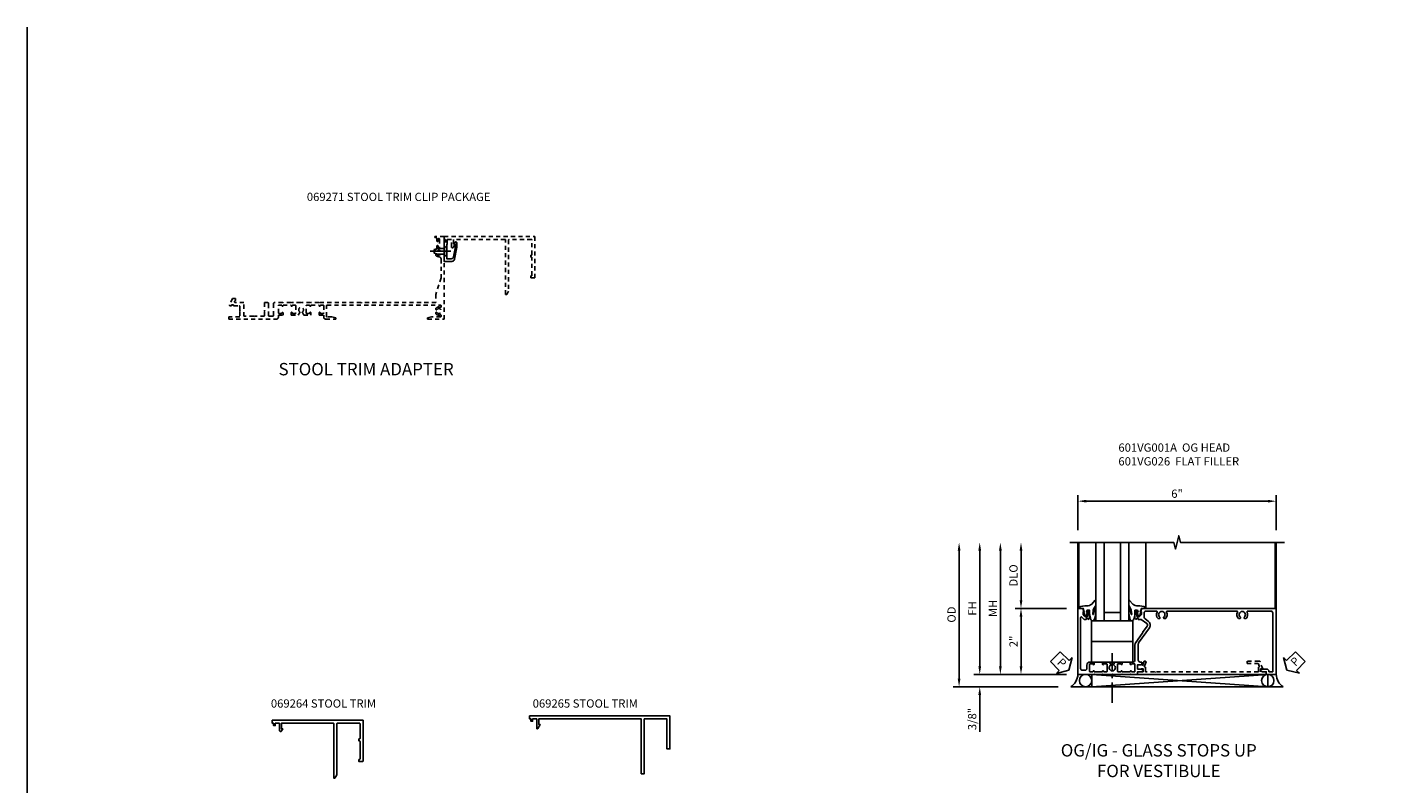
# Model space of a CAD drawing. Extents: x 0 to 71.5, y 0 to 46.2.
# Drawn here: x 0 to 41.4, y 23.2 to 46.2 of the extents above; entities that cross this region are included whole.
import ezdxf

# ---------------------------------------------------------------- set-up
doc = ezdxf.new("R2010")
doc.units = 0
doc.header["$LTSCALE"] = 0.5
doc.header["$MEASUREMENT"] = 0
doc.linetypes.add('CENTER', pattern=[2, 1.25, -0.25, 0.25, -0.25])
doc.linetypes.add('HIDDEN', pattern=[0.375, 0.25, -0.125])
doc.layers.get('0').update_dxf_attribs({"color": 4, "linetype": 'CONTINUOUS'})
for name, color, linetype in [('CENTER', 1, 'CENTER'), ('DIME', 2, 'CONTINUOUS'), ('FORMAT', 7, 'CONTINUOUS'), ('HIDDEN', 3, 'HIDDEN'), ('PARTSLIST', 3, 'CONTINUOUS'), ('TEXT', 3, 'CONTINUOUS')]:
    doc.layers.add(name, color=color, linetype=linetype)
doc.styles.get("Standard").update_dxf_attribs({"font": 'arial.ttf'})
doc.dimstyles.new('EXT_ON-OFF', dxfattribs={"dimscale": 2, "dimtxt": 0.125, "dimasz": 0.125, "dimexe": 0.09, "dimexo": 0.1875, "dimgap": 0.05, "dimtad": 3, "dimdec": 5, "dimzin": 3, "dimdsep": 46, "dimlunit": 5, "dimtxsty": 'Standard', "dimcen": 0, "dimse2": 1, "dimazin": 0, "dimtfac": 1, "dimtdec": 4, "dimtofl": 0, "dimtmove": 0, "dimatfit": 0, "dimfxl": 1, "dimfrac": 2, "dimtolj": 1, "dimtzin": 3, "dimarcsym": 0})
doc.dimstyles.new('EXT_ON-ON', dxfattribs={"dimscale": 2, "dimtxt": 0.125, "dimasz": 0.125, "dimexe": 0.09, "dimexo": 0.1875, "dimgap": 0.05, "dimtad": 3, "dimdec": 3, "dimzin": 3, "dimdsep": 46, "dimlunit": 5, "dimtxsty": 'Standard', "dimcen": 0, "dimazin": 0, "dimtfac": 1, "dimtdec": 3, "dimtofl": 0, "dimtmove": 0, "dimatfit": 0, "dimfxl": 1, "dimfrac": 2, "dimtolj": 1, "dimtzin": 3, "dimarcsym": 0})

# ---------------------------------------------------------------- blocks, each defined once
blk = doc.blocks.new('B069264')
blk.add_lwpolyline([(1.969, -0.09, 0.414214), (1.953, -0.106), (1.953, -1.649), (1.895, -1.75), (1.863, -1.75), (1.863, -0.106, 0.414214), (1.847, -0.09), (0.28, -0.09), (0.28, -0.258), (0.32, -0.258), (0.285, -0.319, -0.768028), (0.218, -0.301), (0.218, -0.09), (0.09, -0.09), (0.09, -0.16), (0.04, -0.16), (0.04, -0.09), (0, -0.09), (0, 0), (2.75, 0), (2.75, -1.234, -0.414214), (2.734, -1.25), (2.625, -1.25), (2.625, -1.188), (2.644, -1.188, 0.414214), (2.66, -1.172), (2.66, -0.641, 0.414214), (2.644, -0.625), (2.625, -0.625), (2.625, -0.563), (2.644, -0.563, 0.414214), (2.66, -0.547), (2.66, -0.106, 0.414214), (2.644, -0.09)], format="xyb", close=True)
blk = doc.blocks.new('B069265')
blk.add_lwpolyline([(0, 0), (0, -0.09), (0, 0), (4.25, 0), (4.25, -1), (4.16, -1), (4.16, -0.09), (3.473, -0.09), (3.473, -1.75), (3.383, -1.75), (3.383, -0.09), (0.28, -0.09), (0.28, -0.258), (0.32, -0.258), (0.246, -0.386, -0.767096), (0.218, -0.379), (0.218, -0.09), (0.09, -0.09), (0.09, -0.16), (0.04, -0.16), (0.04, -0.09), (0, -0.09)], format="xyb", close=True)
blk = doc.blocks.new('B601VG001A')
blk.add_lwpolyline([(0.625, -0.173, 0.414214), (0.72, -0.268), (0.815, -0.268, -0.414214), (0.875, -0.328), (0.875, -0.398, -0.414214), (0.815, -0.458), (-0.726, -0.458, -0.668179), (-0.74, -0.424), (-0.669, -0.353), (-0.669, -0.288), (-0.691, -0.288), (-0.691, -0.226), (-0.669, -0.226, 0.414214), (-0.707, -0.188), (-0.909, -0.188, 0.414214), (-0.929, -0.208), (-0.929, -0.237, 0.414214), (-0.909, -0.257), (-0.897, -0.257), (-0.897, -0.228), (-0.859, -0.228), (-0.757, -0.25, -0.354119), (-0.741, -0.269), (-0.741, -0.312), (-0.808, -0.379, -0.198912), (-0.825, -0.386), (-0.897, -0.386), (-0.897, -0.357), (-1, -0.393), (-1, -0.538), (1, -0.538), (1, -0.057), (0.99, -0.047), (1, -0.037), (1, 0.193), (0.99, 0.203), (1, 0.213), (1, 0.49), (0.99, 0.5), (1, 0.51), (1, 0.787), (0.99, 0.797), (1, 0.807), (1, 1.037), (0.99, 1.047), (1, 1.057), (1, 1.268), (0.92, 1.268), (0.92, 1.376, 0.414214), (0.858, 1.438), (0.84, 1.438), (0.84, 1.268), (0.705, 1.268), (0.705, 1.38, 0.414214), (0.685, 1.4), (0.645, 1.4, 0.414214), (0.625, 1.38), (0.625, 1.348, -0.414214), (0.565, 1.288), (0.08, 1.288, -0.153915), (0.046, 1.299), (-0.417, 1.624, 0.414214), (-0.612, 1.589), (-0.681, 1.492, -0.244698), (-0.73, 1.466), (-0.86, 1.466, -0.414214), (-0.92, 1.526), (-0.92, 1.838, -0.568098), (-0.89, 1.855, 0.339754), (-0.692, 1.887), (-0.692, 1.931), (-0.721, 1.948, 0.386545), (-0.735, 1.945, -3.127286), (-0.735, 2.056, 0.386545), (-0.721, 2.053), (-0.692, 2.07), (-0.692, 2.114, 0.339754), (-0.89, 2.146, -0.568098), (-0.92, 2.163), (-0.92, 4.275, -0.568098), (-0.89, 4.293, 0.339754), (-0.692, 4.325), (-0.692, 4.369), (-0.721, 4.386, 0.386545), (-0.735, 4.383, -3.127286), (-0.735, 4.493, 0.386545), (-0.721, 4.49), (-0.692, 4.507), (-0.692, 4.551, 0.339754), (-0.89, 4.583, -0.568098), (-0.92, 4.601), (-0.92, 5.302, -0.414214), (-0.86, 5.362), (0.92, 5.362), (0.92, 5.244), (0.902, 5.244, 0.414214), (0.84, 5.182), (0.84, 4.994), (0.858, 4.994, 0.414214), (0.92, 5.056), (0.92, 5.164), (1, 5.164), (1, 5.462), (-1, 5.462), (-1, 1.393), (-0.897, 1.357), (-0.897, 1.386), (-0.825, 1.386, -0.198912), (-0.808, 1.379), (-0.741, 1.312), (-0.741, 1.269, -0.354119), (-0.757, 1.25), (-0.859, 1.228), (-0.897, 1.228), (-0.897, 1.257), (-0.909, 1.257, 0.414214), (-0.929, 1.237), (-0.929, 1.208, 0.414214), (-0.909, 1.188), (-0.707, 1.188, 0.414214), (-0.669, 1.226), (-0.691, 1.226), (-0.691, 1.288), (-0.669, 1.288), (-0.669, 1.363, -0.153915), (-0.665, 1.374), (-0.547, 1.543, -0.414214), (-0.463, 1.558), (-0.267, 1.42), (-0.246, 1.424), (-0.242, 1.403), (0.029, 1.214, 0.153915), (0.109, 1.188), (0.565, 1.188, -0.414214), (0.625, 1.128), (0.625, 1.047), (0.69, 1.047, 1), (0.69, 1.078), (0.69, 1.078, -0.414214), (0.675, 1.093), (0.675, 1.173, -0.414214), (0.69, 1.188), (0.905, 1.188, -0.414214), (0.92, 1.173), (0.92, 1.093, -0.414214), (0.905, 1.078), (0.904, 1.078, 1), (0.904, 1.047), (0.92, 1.047), (0.92, 0.797), (0.904, 0.797, 1), (0.904, 0.766), (0.905, 0.766, -0.414214), (0.92, 0.751), (0.92, 0.671, -0.414214), (0.905, 0.656), (0.69, 0.656, -0.414214), (0.675, 0.671), (0.675, 0.751, -0.414214), (0.69, 0.766), (0.69, 0.766, 1), (0.69, 0.797), (0.625, 0.797), (0.625, 0.579), (0.694, 0.54, 0.421864), (0.715, 0.545, -3.93644), (0.715, 0.455, 0.421864), (0.694, 0.46), (0.625, 0.421), (0.625, 0.203), (0.69, 0.203, 1), (0.69, 0.234), (0.69, 0.234, -0.414214), (0.675, 0.249), (0.675, 0.329, -0.414214), (0.69, 0.344), (0.905, 0.344, -0.414214), (0.92, 0.329), (0.92, 0.249, -0.414214), (0.905, 0.234), (0.904, 0.234, 1), (0.904, 0.203), (0.92, 0.203), (0.92, -0.047), (0.904, -0.047, 1), (0.904, -0.078), (0.905, -0.078, -0.414214), (0.92, -0.093), (0.92, -0.173, -0.414214), (0.905, -0.188), (0.69, -0.188, -0.414214), (0.675, -0.173), (0.675, -0.093, -0.414214), (0.69, -0.078), (0.69, -0.078, 1), (0.69, -0.047), (0.625, -0.047)], format="xyb", close=True)
blk = doc.blocks.new('B027074-M')
blk.add_lwpolyline([(0.062, 0.144), (0.035, 0.149), (0.069, 0.257), (0.13, 0.261), (0.205, 0.259), (0.195, 0.29, 0.12571), (-0.037, 0.341, -0.226084), (-0.19, 0.391), (-0.286, 0.502, 0.644976), (-0.312, 0.49), (-0.31, 0.361, 0.151869), (-0.294, 0.316), (-0.255, 0.257, -0.029345), (-0.238, 0.205), (-0.221, 0.083, -0.653812), (-0.241, 0.076), (-0.285, 0.241, 0.888636), (-0.31, 0.239), (-0.31, 0.105, 0.064205), (-0.268, -0.084, 0.689636), (-0.165, -0.084, 0.070356), (-0.124, 0.105), (-0.124, 0.201), (-0.051, 0.201), (-0.029, 0.147), (-0.068, 0.142), (-0.034, 0.106), (-0.065, 0.084), (-0.004, 0.03), (0.052, 0.096), (0.027, 0.106)], format="xyb", close=True)
blk = doc.blocks.new('S451GT1000')
for p, q in [((-1, -0.625), (-1, -3)), ((0, -0.625), (-1, -0.625)), ((-0.75, -0.625), (-0.75, -3)), ((-0.25, -0.625), (-0.25, -3)), ((0, -0.625), (0, -3)), ((-1.518, -1), (-1.518, -3)), ((-0.25, -0.875), (-0.75, -0.875)), ((0.517, -1), (0.517, -3))]:
    blk.add_line(p, q)
at = {"rotation": 180}
blk.add_blockref('B027074-M', (-1.312, -0.742), dxfattribs=at)
at = {"xscale": -1, "rotation": 180}
blk.add_blockref('B027074-M', (0.312, -0.742), dxfattribs=at)
blk = doc.blocks.new('B027073')
blk.add_lwpolyline([(0.625, 0), (0.625, 0.625), (-0.625, 0.625), (-0.625, 0)], close=True)
blk = doc.blocks.new('B601VG026')
blk.add_lwpolyline([(0.935, 4.438), (0.92, 4.423), (0.92, 2.015), (0.935, 2.001), (0.92, 1.986), (0.92, 1.716), (0.799, 1.716, 0.338704), (0.78, 1.701, -0.439208), (0.754, 1.688), (0.641, 1.729, 1), (0.617, 1.663), (0.834, 1.584), (0.834, 1.646), (0.92, 1.646), (0.92, 1.476), (1, 1.476), (1, 5.372), (0.92, 5.372), (0.92, 5.202), (0.834, 5.202), (0.834, 5.264), (0.617, 5.185, 0.315299), (0.594, 5.152), (0.594, 4.794), (0.664, 4.794), (0.664, 5.114, -0.315299), (0.677, 5.132), (0.754, 5.16, -0.439208), (0.78, 5.147, 0.338704), (0.799, 5.132), (0.92, 5.132), (0.92, 4.453)], format="xyb", close=True)
blk = doc.blocks.new('PSEAL2')
at = {"layer": 'TEXT', "color": 7}
for p, q in [((0.196, 0.338), (0, 0)), ((0.196, -0.338), (0, 0)), ((0.196, 0.21), (0.196, 0.338)), ((0.575, 0.21), (0.196, 0.21)), ((0.575, 0.21), (0.575, -0.21)), ((0.196, -0.21), (0.196, -0.338)), ((0.575, -0.21), (0.196, -0.21))]:
    blk.add_line(p, q, dxfattribs=at)
at = {"layer": 'TEXT', "color": 3}
blk.add_text('P', height=0.25, dxfattribs=at).set_placement((0.247, -0.116))
blk = doc.blocks.new('PSEAL1')
at = {"layer": 'TEXT', "color": 7}
for p, q in [((-0.575, 0.21), (-0.196, 0.21)), ((-0.575, 0.21), (-0.575, -0.21)), ((-0.196, 0.21), (-0.196, 0.338)), ((-0.196, 0.338), (0, 0)), ((-0.196, -0.338), (0, 0)), ((-0.575, -0.21), (-0.196, -0.21)), ((-0.196, -0.21), (-0.196, -0.338))]:
    blk.add_line(p, q, dxfattribs=at)
at = {"layer": 'TEXT', "color": 3}
blk.add_text('P', height=0.25, dxfattribs=at).set_placement((-0.413, -0.116))
blk = doc.blocks.new('*D16')
at = {"layer": 'DIME', "color": 0, "lineweight": -2, "transparency": 16777216}
for p, q in [((-2.264, 1.25), (-2.264, 2.75)), ((-0.889, 1), (-2.444, 1))]:
    blk.add_line(p, q, dxfattribs=at)
at = {"layer": 'DIME', "color": 0, "transparency": 16777216}
for points in [[(-2.306, 2.75), (-2.222, 2.75), (-2.264, 3)], [(-2.306, 1.25), (-2.222, 1.25), (-2.264, 1)]]:
    blk.add_solid(points, dxfattribs=at)
at = {"layer": 'DIME', "color": 0, "transparency": 16777216, "insert": (-2.493, 2), "char_height": 0.25, "attachment_point": 5, "rotation": 90}
blk.add_mtext('\\A1;DLO', dxfattribs=at)
blk = doc.blocks.new('*D18')
at = {"layer": 'DIME', "color": 0, "lineweight": -2, "transparency": 16777216}
for p, q in [((-0.889, 1), (-2.444, 1)), ((-2.264, 0.75), (-2.264, -0.75)), ((-0.889, -1), (-2.444, -1))]:
    blk.add_line(p, q, dxfattribs=at)
at = {"layer": 'DIME', "color": 0, "transparency": 16777216}
for points in [[(-2.306, 0.75), (-2.222, 0.75), (-2.264, 1)], [(-2.306, -0.75), (-2.222, -0.75), (-2.264, -1)]]:
    blk.add_solid(points, dxfattribs=at)
at = {"layer": 'DIME', "color": 0, "transparency": 16777216, "insert": (-2.49, 0), "char_height": 0.25, "attachment_point": 5, "rotation": 90}
blk.add_mtext('\\A1;2"', dxfattribs=at)
blk = doc.blocks.new('*D13')
at = {"layer": 'DIME', "color": 0, "linetype": 'Continuous', "lineweight": -2, "transparency": 16777216}
for p, q in [((-3.514, -0.75), (-3.514, 2.75)), ((-0.889, -1), (-3.694, -1))]:
    blk.add_line(p, q, dxfattribs=at)
at = {"layer": 'DIME', "color": 0, "linetype": 'Continuous', "transparency": 16777216}
for points in [[(-3.556, 2.75), (-3.472, 2.75), (-3.514, 3)], [(-3.556, -0.75), (-3.472, -0.75), (-3.514, -1)]]:
    blk.add_solid(points, dxfattribs=at)
at = {"layer": 'DIME', "color": 0, "linetype": 'Continuous', "transparency": 16777216, "insert": (-3.739, 1), "char_height": 0.25, "attachment_point": 5, "rotation": 90}
blk.add_mtext('\\A1;FH  ', dxfattribs=at)
blk = doc.blocks.new('*D14')
at = {"layer": 'DIME', "color": 0, "linetype": 'Continuous', "lineweight": -2, "transparency": 16777216}
for p, q in [((-4.139, -1.125), (-4.139, 2.75)), ((-1.139, -1.375), (-4.319, -1.375))]:
    blk.add_line(p, q, dxfattribs=at)
at = {"layer": 'DIME', "color": 0, "linetype": 'Continuous', "transparency": 16777216}
for points in [[(-4.181, 2.75), (-4.097, 2.75), (-4.139, 3)], [(-4.181, -1.125), (-4.097, -1.125), (-4.139, -1.375)]]:
    blk.add_solid(points, dxfattribs=at)
at = {"layer": 'DIME', "color": 0, "linetype": 'Continuous', "transparency": 16777216, "insert": (-4.368, 0.813), "char_height": 0.25, "attachment_point": 5, "rotation": 90}
blk.add_mtext('\\A1;OD  ', dxfattribs=at)
blk = doc.blocks.new('*D19')
at = {"layer": 'DIME', "color": 0, "lineweight": -2, "transparency": 16777216}
for p, q in [((-3.514, -0.75), (-3.514, -0.5)), ((-0.889, -1), (-3.694, -1)), ((-1.139, -1.375), (-3.694, -1.375)), ((-3.514, -1.625), (-3.514, -2.739))]:
    blk.add_line(p, q, dxfattribs=at)
at = {"layer": 'DIME', "color": 0, "transparency": 16777216}
for points in [[(-3.556, -0.75), (-3.472, -0.75), (-3.514, -1)], [(-3.556, -1.625), (-3.472, -1.625), (-3.514, -1.375)]]:
    blk.add_solid(points, dxfattribs=at)
at = {"layer": 'DIME', "color": 0, "transparency": 16777216, "insert": (-3.743, -2.35), "char_height": 0.25, "attachment_point": 5, "rotation": 90}
blk.add_mtext('\\A1;3/8"', dxfattribs=at)
blk = doc.blocks.new('*D20')
at = {"layer": 'DIME', "color": 0, "lineweight": -2, "transparency": 16777216}
for p, q in [((-2.889, -0.75), (-2.889, 2.75)), ((-0.889, -1), (-3.069, -1))]:
    blk.add_line(p, q, dxfattribs=at)
at = {"layer": 'DIME', "color": 0, "transparency": 16777216}
for points in [[(-2.931, 2.75), (-2.847, 2.75), (-2.889, 3)], [(-2.931, -0.75), (-2.847, -0.75), (-2.889, -1)]]:
    blk.add_solid(points, dxfattribs=at)
at = {"layer": 'DIME', "color": 0, "transparency": 16777216, "insert": (-3.114, 1), "char_height": 0.25, "attachment_point": 5, "rotation": 90}
blk.add_mtext('\\A1;MH', dxfattribs=at)
blk = doc.blocks.new('*D17')
at = {"layer": 'DIME', "color": 0, "lineweight": -2, "transparency": 16777216}
for p, q in [((-0.538, 3.375), (-0.538, 4.43)), ((-0.288, 4.25), (5.212, 4.25)), ((5.462, 3.375), (5.462, 4.43))]:
    blk.add_line(p, q, dxfattribs=at)
at = {"layer": 'DIME', "color": 0, "transparency": 16777216}
for points in [[(-0.288, 4.291), (-0.288, 4.208), (-0.538, 4.25)], [(5.212, 4.291), (5.212, 4.208), (5.462, 4.25)]]:
    blk.add_solid(points, dxfattribs=at)
at = {"layer": 'DIME', "color": 0, "transparency": 16777216, "insert": (2.462, 4.477), "char_height": 0.25, "attachment_point": 5}
blk.add_mtext('\\A1;6"', dxfattribs=at)
blk = doc.blocks.new('B028273')
for p, q in [((0, 0.166), (0, -0.166)), ((0, 0.166), (0.07, 0.107)), ((0.07, 0.107), (0.07, -0.107)), ((0.07, 0.082), (0.264, 0.082)), ((0.264, 0.082), (0.375, 0.056)), ((0.375, 0.056), (0.375, -0.056)), ((0, -0.166), (0.07, -0.107)), ((0.07, -0.082), (0.264, -0.082)), ((0.264, -0.082), (0.375, -0.056))]:
    blk.add_line(p, q)
at = {"layer": 'CENTER'}
blk.add_line((-0.125, 0), (0.5, 0), dxfattribs=at)
blk = doc.blocks.new('B069271')
blk.add_lwpolyline([(0.38, -0.182), (0.38, -0.316), (0.315, -0.6855, -0.3626102), (0.238, -0.75), (0, -0.75), (0, -0.455), (0.01, -0.445), (0, -0.435), (0, -0.1), (0.04, -0.1), (0.04, -0.16), (0.09, -0.16), (0.09, -0.238), (0.078, -0.238), (0.078, -0.672), (0.2115, -0.672, 0.3672119), (0.288, -0.6075), (0.34, -0.3125), (0.34, -0.238), (0.3, -0.238), (0.339, -0.171, -0.7759522)], format="xyb", close=True)
at = {"xscale": -1}
blk.add_blockref('B028273', (0.078, -0.445), dxfattribs=at)
blk = doc.blocks.new('B601VG037')
blk.add_lwpolyline([(-0.599, 5.462, 0.414214), (-0.579, 5.482), (-0.579, 5.493), (-0.57, 5.493, 0.267949), (-0.557, 5.5), (-0.556, 5.503, 0.381934), (-0.56, 5.523, -3.042782), (-0.472, 5.523, 0.381934), (-0.476, 5.503), (-0.475, 5.5, 0.267949), (-0.462, 5.493), (-0.436, 5.493, 0.209104), (-0.425, 5.498, 0.177358), (-0.392, 5.577, -0.401346), (-0.312, 5.653), (0.25, 5.653), (0.75, 5.493), (1, 5.493), (1, 3.258), (1.015, 3.243), (1, 3.228), (1, 1.968), (1.01, 1.958), (1, 1.948), (1, 1.718), (1.01, 1.708), (1, 1.698), (1, 1.421), (1.01, 1.411), (1, 1.401), (1, 1.124), (1.01, 1.113), (1, 1.103), (1, 0.874), (1.01, 0.864), (1, 0.854), (1, 0.604, 0.414214), (1.03, 0.574), (1.39, 0.574, -0.414214), (1.41, 0.554), (1.41, 0.447, -0.414214), (1.39, 0.427), (1.03, 0.427, 0.414214), (1, 0.397), (1, 0.302), (1.24, 0.302), (1.255, 0.317), (1.27, 0.302), (1.41, 0.302), (1.41, 0.005), (1.425, -0.01), (1.41, -0.025), (1.41, -0.323), (1, -0.323), (1, -0.573, -1.000001), (0.937, -0.573), (0.875, -0.573), (0.875, -0.666), (1.066, -0.755, 0.548619), (1.094, -0.737), (1.094, -0.694), (1.064, -0.694), (1.064, -0.632), (1.094, -0.632), (1.094, -0.469, -0.414214), (1.114, -0.448), (1.24, -0.448), (1.255, -0.433), (1.27, -0.448), (1.429, -0.448), (1.435, -0.778), (1.5, -0.778), (1.5, 0.662, 0.414214), (1.44, 0.722), (1.375, 0.722), (1.375, 0.864), (1.309, 0.864, 1), (1.309, 0.833), (1.31, 0.833, -0.414214), (1.325, 0.818), (1.325, 0.737, -0.414214), (1.31, 0.722), (1.095, 0.722, -0.414214), (1.08, 0.737), (1.08, 0.818, -0.414214), (1.095, 0.833), (1.095, 0.833, 1), (1.095, 0.864), (1.08, 0.864), (1.08, 1.113), (1.095, 1.113, 1), (1.095, 1.145), (1.095, 1.145, -0.414214), (1.08, 1.159), (1.08, 1.24, -0.414214), (1.095, 1.254), (1.31, 1.254, -0.414214), (1.325, 1.24), (1.325, 1.159, -0.414214), (1.31, 1.145), (1.309, 1.145, 1), (1.309, 1.113), (1.375, 1.113), (1.375, 1.326), (1.298, 1.371, 0.381934), (1.278, 1.367, -3.042782), (1.278, 1.454, 0.381934), (1.298, 1.45), (1.375, 1.495), (1.375, 1.708), (1.309, 1.708, 1), (1.309, 1.677), (1.31, 1.677, -0.414214), (1.325, 1.662), (1.325, 1.582, -0.414214), (1.31, 1.567), (1.095, 1.567, -0.414214), (1.08, 1.582), (1.08, 1.662, -0.414214), (1.095, 1.677), (1.095, 1.677, 1), (1.095, 1.708), (1.08, 1.708), (1.08, 1.958), (1.095, 1.958, 1), (1.095, 1.989), (1.095, 1.989, -0.414214), (1.08, 2.004), (1.08, 2.084, -0.414214), (1.095, 2.098), (1.31, 2.098, -0.414214), (1.325, 2.084), (1.325, 2.004, -0.414214), (1.31, 1.989), (1.309, 1.989, 1), (1.309, 1.958), (1.375, 1.958), (1.375, 2.098), (1.44, 2.098, 0.414214), (1.5, 2.158), (1.5, 2.46), (1.461, 2.46), (1.43, 2.345), (1.43, 2.198, -0.414214), (1.41, 2.178), (1.1, 2.178, -0.414214), (1.08, 2.198), (1.08, 5.633, -0.414214), (1.1, 5.653), (1.12, 5.653, -0.524691), (1.139, 5.626, 0.284386), (1.164, 5.498, 0.209104), (1.175, 5.493), (1.201, 5.493, 0.267949), (1.214, 5.5), (1.215, 5.503, 0.381934), (1.211, 5.523, -3.042782), (1.299, 5.523, 0.381934), (1.295, 5.503), (1.296, 5.5, 0.267949), (1.309, 5.493), (1.335, 5.493, 0.209104), (1.346, 5.498, 0.284386), (1.371, 5.626, -0.524691), (1.39, 5.653), (1.41, 5.653, -0.414214), (1.43, 5.633), (1.43, 5.359), (1.461, 5.243), (1.5, 5.243), (1.5, 5.743), (-1, 5.743), (-1, 5.462), (-0.971, 5.462), (-0.963, 5.508, -0.36397), (-0.943, 5.524), (-0.872, 5.524, 1), (-0.872, 5.558), (-0.917, 5.558, -1), (-0.917, 5.604), (-0.668, 5.604, -1), (-0.668, 5.558), (-0.713, 5.558, 1), (-0.713, 5.524), (-0.643, 5.524, -0.36397), (-0.623, 5.508), (-0.615, 5.462)], format="xyb", close=True)
blk = doc.blocks.new('S601FS01V')
for p, q in [((-0.537999, 3.000005), (-0.537999, -1)), ((5.438, 1), (5.437994, 3.000005)), ((5.461999, 3.000005), (5.461999, -1)), ((-0.120117, -1.374893), (-0.120117, -1)), ((-0.120117, -1), (5.209643, -1)), ((5.209643, -1.375), (5.209643, -1))]:
    blk.add_line(p, q)
for points in [[(-0.788, 3.000005), (2.36199, 2.999995), (2.41201, 2.800015), (2.51199, 3.199995), (2.56199, 2.999995), (5.712, 3.000005)], [(-0.120117, -1.374893), (5.209643, -1)], [(-0.120117, -1), (5.209643, -1.375)], [(-0.756747, -1.375), (5.680747, -1.375)]]:
    blk.add_lwpolyline(points)
for points in [[(-0.537999, -1, -0.232742683), (-0.756747, -1.375)], [(5.680747, -1.375, -0.233780587), (5.461999, -1)]]:
    blk.add_lwpolyline(points, format="xyb")
for centre in [(-0.307617, -1.187125), (5.209643, -1.1875)]:
    blk.add_circle(centre, 0.1875)
at = {"layer": 'CENTER'}
blk.add_line((0.5, -1.864391), (0.5, -0.351343), dxfattribs=at)
for name, p, rotation in [('S451GT1000', (0.000164, 0), 180), ('B601VG001A', (0, 0), 270), ('PSEAL1', (-0.816356, -0.867532), 315.0959061837078), ('PSEAL2', (5.791538, -0.867532), 45.2390146240911)]:
    blk.add_blockref(name, p, dxfattribs=dict(rotation=rotation))
for p in [(0.500605, 0), (0.500605, -0.625)]:
    blk.add_blockref('B027073', p)
at = {"layer": 'HIDDEN', "rotation": 270}
blk.add_blockref('B601VG026', (-0.208, 0), dxfattribs=at)
at = {"layer": 'DIME'}
dim = blk.add_linear_dim(base=(5.461999, 4.24968), p1=(-0.537999, 3.000005), p2=(5.461999, 2.99968), angle=180, dimstyle='EXT_ON-ON', override={"dimpost": '"'}, dxfattribs=at)
dim.commit()
dim.dimension.update_dxf_attribs({"geometry": '*D17', "text_midpoint": (2.462, 4.477323)})
at = {"layer": 'DIME', "linetype": 'Continuous'}
for base, p1, text, picture, middle in [((-4.139, 3.000005), (-0.764, -1.375), 'OD  ', '*D14', (-4.368349, 0.812502)), ((-3.514, 3.000005), (-0.514, -1), 'FH  ', '*D13', (-3.739, 1.000002))]:
    dim = blk.add_linear_dim(base=base, p1=p1, p2=(-0.516698, 3.000005), angle=90, text=text, dimstyle='EXT_ON-OFF', override={"dimpost": '"'}, dxfattribs=at)
    dim.commit()
    dim.dimension.update_dxf_attribs({"geometry": picture, "text_midpoint": middle})
at = {"layer": 'DIME'}
for base, p1, p2, text, dimstyle, override, picture, middle in [((-2.889, 3.000005), (-0.514, -1), (-0.516698, 3.000005), 'MH', 'EXT_ON-OFF', {"dimpost": '"', "dimadec": 5}, '*D20', (-3.114, 1.000002)), ((-2.264, 3), (-0.514, 1), (-0.516698, 3), 'DLO', 'EXT_ON-OFF', {"dimpost": '"'}, '*D16', (-2.493349, 2)), ((-2.264, -1), (-0.514, 1), (-0.514, -1), '2"', 'EXT_ON-ON', {"dimpost": '"'}, '*D18', (-2.489512, 0))]:
    dim = blk.add_linear_dim(base=base, p1=p1, p2=p2, angle=90, text=text, dimstyle=dimstyle, override=override, dxfattribs=at)
    dim.commit()
    dim.dimension.update_dxf_attribs({"geometry": picture, "text_midpoint": middle})
dim = blk.add_linear_dim(base=(-3.514, -1.375), p1=(-0.514, -1), p2=(-0.764, -1.375), angle=90, dimstyle='EXT_ON-ON', override={"dimpost": '"'}, dxfattribs=at)
dim.commit()
dim.dimension.update_dxf_attribs({"geometry": '*D19', "text_midpoint": (-3.514, -2.35), "dimtype": 160})

msp = doc.modelspace()

# ---------------------------------------------------------------- linework, layer by layer
at = {"layer": 'FORMAT'}
msp.add_lwpolyline([(71.491, 0), (0, 0), (0, 46.159)], dxfattribs=at)

# ---------------------------------------------------------------- block references
for name, p in [('B069271', (12.624, 39.816)), ('S601FS01V', (32.359, 27.55)), ('B069265', (15.212, 25.293)), ('B069264', (7.417, 25.16))]:
    msp.add_blockref(name, p)
at = {"layer": 'HIDDEN', "rotation": 270}
msp.add_blockref('B601VG037', (6.881, 38.816), dxfattribs=at)
at = {"layer": 'HIDDEN'}
msp.add_blockref('B069264', (12.624, 39.816), dxfattribs=at)

# ---------------------------------------------------------------- texts
at = {"layer": 'PARTSLIST', "insert": (33.045, 33.549), "char_height": 0.25, "width": 7.53533, "attachment_point": 1}
msp.add_mtext('601VG001A  OG HEAD\\P601VG026  FLAT FILLER', dxfattribs=at)
at = {"layer": 'TEXT'}
for s, p in [('069271 STOOL TRIM CLIP PACKAGE', (8.466, 40.895)), ('069264 STOOL TRIM', (7.377, 25.545)), ('069265 STOOL TRIM', (15.306, 25.545))]:
    msp.add_text(s, height=0.25, dxfattribs=at).set_placement(p)
at = {"layer": 'TEXT', "char_height": 0.375, "width": 9.40625, "attachment_point": 2}
for s, insert in [('STOOL TRIM ADAPTER', (10.261, 35.988)), ('OG/IG - GLASS STOPS UP\\PFOR VESTIBULE', (34.267, 24.438))]:
    msp.add_mtext(s, dxfattribs=dict(at, insert=insert))

doc.saveas('drawing.dxf')
